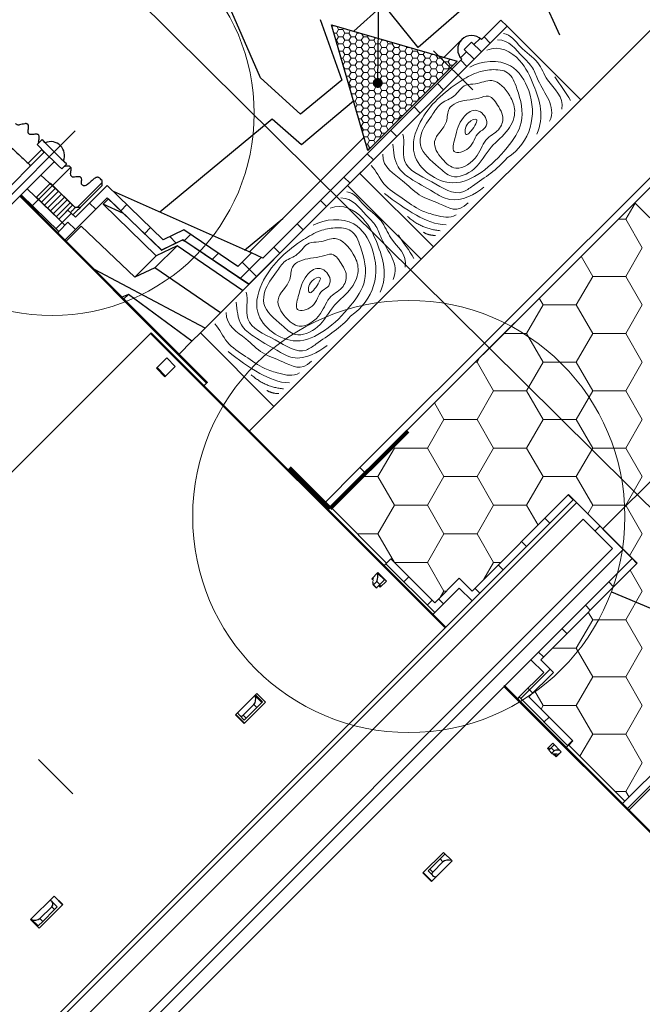
# Model space of a CAD drawing. Units: millimetres. Extents: x 9 to 588, y 3 to 410.
# Drawn here: x 188 to 247, y 189 to 284 of the extents above; entities that cross this region are included whole.
import ezdxf

# ---------------------------------------------------------------- set-up
doc = ezdxf.new("R2010")
doc.units = ezdxf.units.MM
doc.linetypes.add('CENTERX2', pattern=[20.32, 12.7, -2.54, 2.54, -2.54])
doc.styles.get("Standard").update_dxf_attribs({"font": 'ARIAL.TTF'})
doc.dimstyles.new('SLDDIMSTYLE0', dxfattribs={"dimtxt": 0, "dimasz": 0.948302, "dimexe": 0, "dimexo": 0.0625, "dimgap": 0, "dimtad": 0, "dimtih": 1, "dimtoh": 1, "dimdec": 0, "dimrnd": 1e-09, "dimzin": 0, "dimdsep": 46, "dimtxsty": 'Standard', "dimblk1": 'DOT', "dimblk2": 'DOT', "dimsah": 1, "dimcen": 0.09, "dimadec": 0, "dimazin": 0, "dimtfac": 0.948302, "dimtdec": 0, "dimtofl": 0, "dimtmove": 0, "dimatfit": 3, "dimldrblk": 'DOT', "dimfxl": 1, "dimfrac": 2, "dimtolj": 1, "dimtzin": 0, "dimarcsym": 0})
doc.dimstyles.new('SLDDIMSTYLE2', dxfattribs={"dimtxt": 0, "dimasz": 3.081982, "dimexe": 0, "dimexo": 0.0625, "dimgap": 0, "dimtad": 0, "dimtih": 1, "dimtoh": 1, "dimdec": 0, "dimrnd": 1e-09, "dimzin": 0, "dimdsep": 46, "dimtxsty": 'Standard', "dimblk1": 'NONE', "dimblk2": 'NONE', "dimsah": 1, "dimcen": 0.09, "dimadec": 0, "dimazin": 0, "dimtfac": 3.081982, "dimtdec": 0, "dimtofl": 0, "dimtmove": 0, "dimatfit": 3, "dimldrblk": 'NONE', "dimfxl": 1, "dimfrac": 2, "dimtolj": 1, "dimtzin": 0, "dimarcsym": 0})

# ---------------------------------------------------------------- blocks, each defined once
blk = doc.blocks.new('Blok4')
at = {"color": 7, "linetype": 'Continuous', "lineweight": 0}
for points, degree in [([(70, -4.32), (63.33, -2.05), (56.24, -1.82), (49.47, 0)], 3), ([(70, -140.37), (59.44, -149.3), (45.59, -150)], 2), ([(70, -145.3), (66.72, -148.81), (62.01, -150)], 2)]:
    blk.add_open_spline(points, degree=degree, dxfattribs=at)
for points, knots in [([(70, -13.31), (64.56, -5.21), (50.11, -8.22), (32.42, 0.29), (16.3, -3.86), (4.59, -0.76), (0, -4.32)], [0, 0, 0, 0, 0.340617, 0.539712, 0.777577, 1, 1, 1, 1]), ([(70, -26.05), (65.18, -14), (49.1, -14.76), (33.14, -6.08), (18.09, -7.05), (6.71, -4.46), (0, -10.69)], [0, 0, 0, 0, 0.423668, 0.555645, 0.696879, 1, 1, 1, 1]), ([(70, -39.37), (65.05, -26.46), (47.98, -16.89), (21.16, -7.32), (3.72, -12.41), (0, -21.61)], [0, 0, 0, 0, 0.437098, 0.68398, 1, 1, 1, 1]), ([(35.88, -26.05), (31.44, -23.85), (22.75, -19.99), (12.3, -29.06), (5.5, -39.21), (-0.17, -61.17), (-2.16, -88.26), (15.71, -121.46), (53.04, -115.51), (62.43, -86.91), (62.47, -64.01), (57.7, -38.44), (43.97, -30.07), (35.88, -26.05)], [0, 0, 0, 0, 0.055535, 0.104127, 0.148888, 0.205172, 0.374839, 0.472023, 0.615596, 0.705096, 0.812721, 0.898741, 1, 1, 1, 1]), ([(66.96, -67.38), (71.07, -46.39), (55.78, -22.19), (16.65, -12.89), (2.73, -30.07), (0, -39.37)], [0, 0, 0, 0, 0.506921, 0.716509, 1, 1, 1, 1]), ([(35.88, -33.57), (29.78, -31.97), (17.47, -31.13), (13.46, -44.37), (4.8, -51.66), (8.63, -62.76), (2.75, -72.68), (5.89, -85.23), (6.92, -97.16), (17.35, -110.28), (32.71, -107.75), (50.5, -107.82), (57.95, -88.62), (51.31, -71.04), (54.48, -53.14), (47.97, -38.11), (39.89, -34.61), (35.88, -33.57)], [0, 0, 0, 0, 0.083153, 0.141759, 0.176546, 0.23346, 0.282359, 0.331366, 0.410213, 0.452879, 0.55251, 0.60863, 0.692226, 0.788801, 0.874965, 0.945481, 1, 1, 1, 1]), ([(35.88, -45.18), (32.05, -44.2), (24.66, -42.15), (20.87, -51.94), (14.53, -59.07), (7.55, -71.33), (19.6, -81.34), (16.35, -98.43), (32.95, -102.68), (49.14, -101.19), (52.01, -81.94), (44.47, -68.65), (49.42, -56.39), (43.56, -47.04), (38.31, -45.8), (35.88, -45.18)], [0, 0, 0, 0, 0.070066, 0.11741, 0.173888, 0.268702, 0.328796, 0.439741, 0.529148, 0.607262, 0.724565, 0.819051, 0.893748, 0.955687, 1, 1, 1, 1]), ([(35.88, -58.16), (32.49, -56.33), (23.29, -57.19), (21.94, -72.36), (27.52, -81.05), (36.03, -96.06), (44.92, -80.11), (37.13, -71.67), (40.79, -62.71), (37.82, -59.2), (35.88, -58.16)], [0, 0, 0, 0, 0.126727, 0.248115, 0.446869, 0.5621, 0.691924, 0.857905, 0.927555, 1, 1, 1, 1]), ([(33.15, -67.38), (32.62, -65.34), (30.97, -60.73), (26.11, -70.62), (35.1, -80.72), (34.21, -71.48), (33.15, -67.38)], [0, 0, 0, 0, 0.157187, 0.387967, 0.683667, 1, 1, 1, 1]), ([(66.96, -67.38), (67.95, -78.96), (64.73, -91.44), (61.45, -114.5), (39.06, -118.37), (14.78, -128.96), (5.16, -112.4), (0, -109.39)], [0, 0, 0, 0, 0.298424, 0.374756, 0.592783, 0.822796, 1, 1, 1, 1]), ([(70, -94.94), (69.38, -102.95), (64.31, -119.55), (43.67, -124.17), (29.68, -128.6), (12.44, -130.78), (4.41, -123.37), (0, -119.94)], [0, 0, 0, 0, 0.304582, 0.451354, 0.672951, 0.808743, 1, 1, 1, 1]), ([(70, -111.36), (70.3, -122.59), (56.93, -124.97), (40.69, -133.99), (21.08, -133.01), (7.49, -137.7), (0, -130.52)], [0, 0, 0, 0, 0.280137, 0.483278, 0.685067, 1, 1, 1, 1]), ([(70, -123.77), (68.58, -129.22), (60.76, -134.12), (48.01, -141.06), (32.98, -142.97), (16.24, -147.21), (5.45, -142.51), (0, -142.38)], [0, 0, 0, 0, 0.202079, 0.346728, 0.56409, 0.788105, 1, 1, 1, 1]), ([(70, -134.17), (64.26, -139.73), (48, -146.17), (30.92, -148.81), (21.5, -150)], [0, 0, 0, 0, 0.449625, 1, 1, 1, 1])]:
    blk.add_open_spline(points, degree=3, knots=knots, dxfattribs=at)
blk = doc.blocks.new('SW_HATCH_4')
at = {"color": 0, "linetype": 'Continuous', "lineweight": 0}
for p, q in [((0, 0), (-0.062, 0.108)), ((-0.043, -0.075), (0, 0)), ((0, 0), (0.309, 0)), ((0.134, -0.687), (0.397, -0.687)), ((0.397, -0.687), (0.595, -0.344)), ((0.595, -1.031), (0.397, -0.687)), ((0.595, -0.344), (0.415, -0.031)), ((0.595, -0.344), (0.992, -0.344)), ((0.992, -0.344), (1.064, -0.219)), ((1.191, -0.687), (0.992, -0.344)), ((0.992, -1.031), (1.191, -0.687)), ((1.191, -0.687), (1.587, -0.687)), ((1.587, -0.687), (1.744, -0.416)), ((1.786, -1.031), (1.587, -0.687)), ((2.183, -1.031), (2.381, -0.687)), ((2.381, -0.687), (2.321, -0.583)), ((2.381, -0.687), (2.681, -0.687)), ((2.977, -1.031), (2.798, -0.721)), ((3.373, -1.031), (3.444, -0.909)), ((0.334, -1.375), (0.397, -1.375)), ((0.397, -1.375), (0.595, -1.031)), ((0.595, -1.719), (0.397, -1.375)), ((0.487, -1.905), (0.595, -1.719)), ((0.595, -1.031), (0.992, -1.031)), ((0.595, -1.719), (0.992, -1.719)), ((1.191, -1.375), (0.992, -1.031)), ((0.992, -1.719), (1.191, -1.375)), ((1.191, -2.062), (0.992, -1.719)), ((1.191, -1.375), (1.587, -1.375)), ((1.587, -1.375), (1.786, -1.031)), ((1.786, -1.719), (1.587, -1.375)), ((1.587, -2.062), (1.786, -1.719)), ((1.786, -1.031), (2.183, -1.031)), ((1.786, -1.719), (2.183, -1.719)), ((2.381, -1.375), (2.183, -1.031)), ((2.183, -1.719), (2.381, -1.375)), ((2.381, -2.062), (2.183, -1.719)), ((2.381, -1.375), (2.778, -1.375)), ((2.778, -1.375), (2.977, -1.031)), ((2.977, -1.719), (2.778, -1.375)), ((2.778, -2.062), (2.977, -1.719)), ((2.977, -1.031), (3.373, -1.031)), ((2.977, -1.719), (3.373, -1.719)), ((3.572, -1.375), (3.373, -1.031)), ((3.373, -1.719), (3.572, -1.375)), ((3.572, -2.062), (3.373, -1.719)), ((3.572, -1.375), (3.969, -1.375)), ((3.969, -1.375), (4.124, -1.106)), ((4.167, -1.719), (3.969, -1.375)), ((3.969, -2.062), (4.167, -1.719)), ((4.167, -1.719), (4.564, -1.719)), ((4.564, -1.719), (4.762, -1.375)), ((4.762, -2.062), (4.564, -1.719)), ((4.762, -1.375), (4.704, -1.274)), ((4.762, -1.375), (5.053, -1.375)), ((5.159, -2.062), (5.358, -1.719)), ((5.358, -1.719), (5.181, -1.412)), ((5.358, -1.719), (5.755, -1.719)), ((5.755, -1.719), (5.824, -1.598)), ((5.953, -2.062), (5.755, -1.719)), ((6.35, -2.062), (6.504, -1.795)), ((13.6, -1.783), (14.182, -1.201)), ((15.162, -1.635), (14.573, -1.046)), ((0.632, -2.406), (0.992, -2.406)), ((0.992, -2.406), (1.191, -2.062)), ((1.191, -2.75), (0.992, -2.406)), ((0.992, -3.093), (1.191, -2.75)), ((1.191, -2.062), (1.587, -2.062)), ((1.191, -2.75), (1.587, -2.75)), ((1.786, -2.406), (1.587, -2.062)), ((1.587, -2.75), (1.786, -2.406)), ((1.786, -3.093), (1.587, -2.75)), ((1.786, -2.406), (2.183, -2.406)), ((2.183, -2.406), (2.381, -2.062)), ((2.381, -2.75), (2.183, -2.406)), ((2.183, -3.093), (2.381, -2.75)), ((2.381, -2.062), (2.778, -2.062)), ((2.381, -2.75), (2.778, -2.75)), ((2.977, -2.406), (2.778, -2.062)), ((2.778, -2.75), (2.977, -2.406)), ((2.977, -3.093), (2.778, -2.75)), ((2.977, -2.406), (3.373, -2.406)), ((3.373, -2.406), (3.572, -2.062)), ((3.572, -2.75), (3.373, -2.406)), ((3.373, -3.093), (3.572, -2.75)), ((3.572, -2.062), (3.969, -2.062)), ((3.572, -2.75), (3.969, -2.75)), ((4.167, -2.406), (3.969, -2.062)), ((3.969, -2.75), (4.167, -2.406)), ((4.167, -3.093), (3.969, -2.75)), ((4.167, -2.406), (4.564, -2.406)), ((4.564, -2.406), (4.762, -2.062)), ((4.762, -2.75), (4.564, -2.406)), ((4.564, -3.093), (4.762, -2.75)), ((4.762, -2.062), (5.159, -2.062)), ((4.762, -2.75), (5.159, -2.75)), ((5.358, -2.406), (5.159, -2.062)), ((5.159, -2.75), (5.358, -2.406)), ((5.358, -3.093), (5.159, -2.75)), ((5.358, -2.406), (5.755, -2.406)), ((5.755, -2.406), (5.953, -2.062)), ((5.953, -2.75), (5.755, -2.406)), ((5.755, -3.093), (5.953, -2.75)), ((5.953, -2.062), (6.35, -2.062)), ((5.953, -2.75), (6.35, -2.75)), ((6.548, -2.406), (6.35, -2.062)), ((6.35, -2.75), (6.548, -2.406)), ((6.548, -3.093), (6.35, -2.75)), ((6.548, -2.406), (6.945, -2.406)), ((6.945, -2.406), (7.144, -2.062)), ((7.144, -2.75), (6.945, -2.406)), ((6.945, -3.093), (7.144, -2.75)), ((7.144, -2.062), (7.087, -1.965)), ((7.144, -2.062), (7.424, -2.062)), ((7.144, -2.75), (7.541, -2.75)), ((7.541, -2.75), (7.739, -2.406)), ((7.739, -3.093), (7.541, -2.75)), ((7.739, -2.406), (7.564, -2.103)), ((7.739, -2.406), (8.136, -2.406)), ((8.136, -2.406), (8.204, -2.288)), ((8.334, -2.75), (8.136, -2.406)), ((8.136, -3.093), (8.334, -2.75)), ((8.334, -2.75), (8.731, -2.75)), ((8.731, -2.75), (8.884, -2.485)), ((8.93, -3.093), (8.731, -2.75)), ((9.327, -3.093), (9.525, -2.75)), ((9.525, -2.75), (9.47, -2.655)), ((9.525, -2.75), (9.796, -2.75)), ((10.12, -3.093), (9.947, -2.793)), ((12.311, -3.072), (12.893, -2.49)), ((0.832, -3.093), (0.992, -3.093)), ((1.191, -3.437), (0.992, -3.093)), ((1.018, -3.736), (1.191, -3.437)), ((1.191, -3.437), (1.587, -3.437)), ((1.587, -3.437), (1.786, -3.093)), ((1.786, -3.781), (1.587, -3.437)), ((1.587, -4.124), (1.786, -3.781)), ((1.786, -3.093), (2.183, -3.093)), ((1.786, -3.781), (2.183, -3.781)), ((2.381, -3.437), (2.183, -3.093)), ((2.183, -3.781), (2.381, -3.437)), ((2.381, -4.124), (2.183, -3.781)), ((2.381, -3.437), (2.778, -3.437)), ((2.778, -3.437), (2.977, -3.093)), ((2.977, -3.781), (2.778, -3.437)), ((2.778, -4.124), (2.977, -3.781)), ((2.977, -3.093), (3.373, -3.093)), ((2.977, -3.781), (3.373, -3.781)), ((3.572, -3.437), (3.373, -3.093)), ((3.373, -3.781), (3.572, -3.437)), ((3.572, -4.124), (3.373, -3.781)), ((3.572, -3.437), (3.969, -3.437)), ((3.969, -3.437), (4.167, -3.093)), ((4.167, -3.781), (3.969, -3.437)), ((3.969, -4.124), (4.167, -3.781)), ((4.167, -3.093), (4.564, -3.093)), ((4.167, -3.781), (4.564, -3.781)), ((4.762, -3.437), (4.564, -3.093)), ((4.564, -3.781), (4.762, -3.437)), ((4.762, -4.124), (4.564, -3.781)), ((4.762, -3.437), (5.159, -3.437)), ((5.159, -3.437), (5.358, -3.093)), ((5.358, -3.781), (5.159, -3.437)), ((5.159, -4.124), (5.358, -3.781)), ((5.358, -3.093), (5.755, -3.093)), ((5.358, -3.781), (5.755, -3.781)), ((5.953, -3.437), (5.755, -3.093)), ((5.755, -3.781), (5.953, -3.437)), ((5.953, -4.124), (5.755, -3.781)), ((5.953, -3.437), (6.35, -3.437)), ((6.35, -3.437), (6.548, -3.093)), ((6.548, -3.781), (6.35, -3.437)), ((6.35, -4.124), (6.548, -3.781)), ((6.548, -3.093), (6.945, -3.093)), ((6.548, -3.781), (6.945, -3.781)), ((7.144, -3.437), (6.945, -3.093)), ((6.945, -3.781), (7.144, -3.437)), ((7.144, -4.124), (6.945, -3.781)), ((7.144, -3.437), (7.541, -3.437)), ((7.541, -3.437), (7.739, -3.093)), ((7.739, -3.781), (7.541, -3.437)), ((7.541, -4.124), (7.739, -3.781)), ((7.739, -3.093), (8.136, -3.093)), ((7.739, -3.781), (8.136, -3.781)), ((8.334, -3.437), (8.136, -3.093)), ((8.136, -3.781), (8.334, -3.437)), ((8.334, -4.124), (8.136, -3.781)), ((8.334, -3.437), (8.731, -3.437)), ((8.731, -3.437), (8.93, -3.093)), ((8.93, -3.781), (8.731, -3.437)), ((8.731, -4.124), (8.93, -3.781)), ((8.93, -3.093), (9.327, -3.093)), ((8.93, -3.781), (9.327, -3.781)), ((9.525, -3.437), (9.327, -3.093)), ((9.327, -3.781), (9.525, -3.437)), ((9.525, -4.124), (9.327, -3.781)), ((9.525, -3.437), (9.922, -3.437)), ((9.922, -3.437), (10.12, -3.093)), ((10.12, -3.781), (9.922, -3.437)), ((9.922, -4.124), (10.12, -3.781)), ((10.12, -3.093), (10.517, -3.093)), ((10.12, -3.781), (10.517, -3.781)), ((10.517, -3.093), (10.584, -2.978)), ((10.716, -3.437), (10.517, -3.093)), ((10.517, -3.781), (10.716, -3.437)), ((10.716, -4.124), (10.517, -3.781)), ((10.716, -3.437), (11.112, -3.437)), ((11.112, -3.437), (11.264, -3.175)), ((11.311, -3.781), (11.112, -3.437)), ((11.112, -4.124), (11.311, -3.781)), ((11.311, -3.781), (11.602, -3.781)), ((11.852, -3.531), (11.906, -3.437)), ((11.906, -3.437), (11.854, -3.346)), ((11.906, -3.437), (11.946, -3.437)), ((12.917, -3.88), (12.328, -3.291)), ((1.191, -4.124), (1.07, -3.915)), ((1.151, -4.194), (1.191, -4.124)), ((1.191, -4.124), (1.587, -4.124)), ((1.786, -4.468), (1.587, -4.124)), ((1.587, -4.812), (1.786, -4.468)), ((1.786, -4.468), (2.183, -4.468)), ((2.183, -4.468), (2.381, -4.124)), ((2.381, -4.812), (2.183, -4.468)), ((2.381, -4.124), (2.778, -4.124)), ((2.977, -4.468), (2.778, -4.124)), ((2.778, -4.812), (2.977, -4.468)), ((2.977, -4.468), (3.373, -4.468)), ((3.373, -4.468), (3.572, -4.124)), ((3.572, -4.812), (3.373, -4.468)), ((3.572, -4.124), (3.969, -4.124)), ((4.167, -4.468), (3.969, -4.124)), ((3.969, -4.812), (4.167, -4.468)), ((4.167, -4.468), (4.564, -4.468)), ((4.564, -4.468), (4.762, -4.124)), ((4.762, -4.812), (4.564, -4.468)), ((4.762, -4.124), (5.159, -4.124)), ((5.358, -4.468), (5.159, -4.124)), ((5.159, -4.812), (5.358, -4.468)), ((5.358, -4.468), (5.755, -4.468)), ((5.755, -4.468), (5.953, -4.124)), ((5.953, -4.812), (5.755, -4.468)), ((5.953, -4.124), (6.35, -4.124)), ((6.548, -4.468), (6.35, -4.124)), ((6.35, -4.812), (6.548, -4.468)), ((6.548, -4.468), (6.945, -4.468)), ((6.945, -4.468), (7.144, -4.124)), ((7.144, -4.812), (6.945, -4.468)), ((7.144, -4.124), (7.541, -4.124)), ((7.739, -4.468), (7.541, -4.124)), ((7.541, -4.812), (7.739, -4.468)), ((7.739, -4.468), (8.136, -4.468)), ((8.136, -4.468), (8.334, -4.124)), ((8.334, -4.812), (8.136, -4.468)), ((8.334, -4.124), (8.731, -4.124)), ((8.93, -4.468), (8.731, -4.124)), ((8.731, -4.812), (8.93, -4.468)), ((8.93, -4.468), (9.327, -4.468)), ((9.327, -4.468), (9.525, -4.124)), ((9.525, -4.812), (9.327, -4.468)), ((9.525, -4.124), (9.922, -4.124)), ((10.12, -4.468), (9.922, -4.124)), ((9.922, -4.812), (10.12, -4.468)), ((10.12, -4.468), (10.517, -4.468)), ((10.517, -4.468), (10.716, -4.124)), ((10.663, -4.72), (10.517, -4.468)), ((10.716, -4.124), (11.112, -4.124)), ((11.166, -4.217), (11.112, -4.124)), ((1.33, -4.812), (1.587, -4.812)), ((1.529, -5.499), (1.587, -5.499)), ((1.786, -5.156), (1.587, -4.812)), ((1.587, -5.499), (1.786, -5.156)), ((1.786, -5.843), (1.587, -5.499)), ((1.786, -5.156), (2.183, -5.156)), ((2.183, -5.156), (2.381, -4.812)), ((2.381, -5.499), (2.183, -5.156)), ((2.183, -5.843), (2.381, -5.499)), ((2.381, -4.812), (2.778, -4.812)), ((2.381, -5.499), (2.778, -5.499)), ((2.977, -5.156), (2.778, -4.812)), ((2.778, -5.499), (2.977, -5.156)), ((2.977, -5.843), (2.778, -5.499)), ((2.977, -5.156), (3.373, -5.156)), ((3.373, -5.156), (3.572, -4.812)), ((3.572, -5.499), (3.373, -5.156)), ((3.373, -5.843), (3.572, -5.499)), ((3.572, -4.812), (3.969, -4.812)), ((3.572, -5.499), (3.969, -5.499)), ((4.167, -5.156), (3.969, -4.812)), ((3.969, -5.499), (4.167, -5.156)), ((4.167, -5.843), (3.969, -5.499)), ((4.167, -5.156), (4.564, -5.156)), ((4.564, -5.156), (4.762, -4.812)), ((4.762, -5.499), (4.564, -5.156)), ((4.564, -5.843), (4.762, -5.499)), ((4.762, -4.812), (5.159, -4.812)), ((4.762, -5.499), (5.159, -5.499)), ((5.358, -5.156), (5.159, -4.812)), ((5.159, -5.499), (5.358, -5.156)), ((5.358, -5.843), (5.159, -5.499)), ((5.358, -5.156), (5.755, -5.156)), ((5.755, -5.156), (5.953, -4.812)), ((5.953, -5.499), (5.755, -5.156)), ((5.755, -5.843), (5.953, -5.499)), ((5.953, -4.812), (6.35, -4.812)), ((5.953, -5.499), (6.35, -5.499)), ((6.548, -5.156), (6.35, -4.812)), ((6.35, -5.499), (6.548, -5.156)), ((6.548, -5.843), (6.35, -5.499)), ((6.548, -5.156), (6.945, -5.156)), ((6.945, -5.156), (7.144, -4.812)), ((7.144, -5.499), (6.945, -5.156)), ((6.945, -5.843), (7.144, -5.499)), ((7.144, -4.812), (7.541, -4.812)), ((7.144, -5.499), (7.541, -5.499)), ((7.739, -5.156), (7.541, -4.812)), ((7.541, -5.499), (7.739, -5.156)), ((7.739, -5.843), (7.541, -5.499)), ((7.739, -5.156), (8.136, -5.156)), ((8.136, -5.156), (8.334, -4.812)), ((8.334, -5.499), (8.136, -5.156)), ((8.136, -5.843), (8.334, -5.499)), ((8.334, -4.812), (8.731, -4.812)), ((8.334, -5.499), (8.731, -5.499)), ((8.93, -5.156), (8.731, -4.812)), ((8.731, -5.499), (8.93, -5.156)), ((8.93, -5.843), (8.731, -5.499)), ((8.93, -5.156), (9.327, -5.156)), ((9.327, -5.156), (9.525, -4.812)), ((9.525, -5.499), (9.327, -5.156)), ((9.327, -5.843), (9.525, -5.499)), ((9.525, -4.812), (9.922, -4.812)), ((9.525, -5.499), (9.884, -5.499)), ((10.12, -5.156), (9.922, -4.812)), ((9.974, -5.409), (10.12, -5.156)), ((10.672, -6.125), (10.082, -5.536)), ((10.12, -5.156), (10.227, -5.156)), ((1.681, -6.024), (1.786, -5.843)), ((1.786, -5.843), (2.183, -5.843)), ((1.828, -6.53), (2.183, -6.53)), ((2.381, -6.187), (2.183, -5.843)), ((2.183, -6.53), (2.381, -6.187)), ((2.381, -6.874), (2.183, -6.53)), ((2.381, -6.187), (2.778, -6.187)), ((2.778, -6.187), (2.977, -5.843)), ((2.977, -6.53), (2.778, -6.187)), ((2.778, -6.874), (2.977, -6.53)), ((2.977, -5.843), (3.373, -5.843)), ((2.977, -6.53), (3.373, -6.53)), ((3.572, -6.187), (3.373, -5.843)), ((3.373, -6.53), (3.572, -6.187)), ((3.572, -6.874), (3.373, -6.53)), ((3.572, -6.187), (3.969, -6.187)), ((3.969, -6.187), (4.167, -5.843)), ((4.167, -6.53), (3.969, -6.187)), ((3.969, -6.874), (4.167, -6.53)), ((4.167, -5.843), (4.564, -5.843)), ((4.167, -6.53), (4.564, -6.53)), ((4.762, -6.187), (4.564, -5.843)), ((4.564, -6.53), (4.762, -6.187)), ((4.762, -6.874), (4.564, -6.53)), ((4.762, -6.187), (5.159, -6.187)), ((5.159, -6.187), (5.358, -5.843)), ((5.358, -6.53), (5.159, -6.187)), ((5.159, -6.874), (5.358, -6.53)), ((5.358, -5.843), (5.755, -5.843)), ((5.358, -6.53), (5.755, -6.53)), ((5.953, -6.187), (5.755, -5.843)), ((5.755, -6.53), (5.953, -6.187)), ((5.953, -6.874), (5.755, -6.53)), ((5.953, -6.187), (6.35, -6.187)), ((6.35, -6.187), (6.548, -5.843)), ((6.548, -6.53), (6.35, -6.187)), ((6.35, -6.874), (6.548, -6.53)), ((6.548, -5.843), (6.945, -5.843)), ((6.548, -6.53), (6.945, -6.53)), ((7.144, -6.187), (6.945, -5.843)), ((6.945, -6.53), (7.144, -6.187)), ((7.144, -6.874), (6.945, -6.53)), ((7.144, -6.187), (7.541, -6.187)), ((7.541, -6.187), (7.739, -5.843)), ((7.739, -6.53), (7.541, -6.187)), ((7.541, -6.874), (7.739, -6.53)), ((7.739, -5.843), (8.136, -5.843)), ((7.739, -6.53), (8.136, -6.53)), ((8.334, -6.187), (8.136, -5.843)), ((8.136, -6.53), (8.334, -6.187)), ((8.334, -6.874), (8.136, -6.53)), ((8.334, -6.187), (8.731, -6.187)), ((8.731, -6.187), (8.93, -5.843)), ((8.901, -6.481), (8.731, -6.187)), ((8.93, -5.843), (9.327, -5.843)), ((9.405, -5.978), (9.327, -5.843)), ((2.027, -7.218), (2.183, -7.218)), ((2.183, -7.218), (2.381, -6.874)), ((2.381, -7.561), (2.183, -7.218)), ((2.212, -7.855), (2.381, -7.561)), ((2.381, -6.874), (2.778, -6.874)), ((2.381, -7.561), (2.778, -7.561)), ((2.977, -7.218), (2.778, -6.874)), ((2.778, -7.561), (2.977, -7.218)), ((2.977, -7.905), (2.778, -7.561)), ((2.977, -7.218), (3.373, -7.218)), ((3.373, -7.218), (3.572, -6.874)), ((3.572, -7.561), (3.373, -7.218)), ((3.373, -7.905), (3.572, -7.561)), ((3.572, -6.874), (3.969, -6.874)), ((3.572, -7.561), (3.969, -7.561)), ((4.167, -7.218), (3.969, -6.874)), ((3.969, -7.561), (4.167, -7.218)), ((4.167, -7.905), (3.969, -7.561)), ((4.167, -7.218), (4.564, -7.218)), ((4.564, -7.218), (4.762, -6.874)), ((4.762, -7.561), (4.564, -7.218)), ((4.564, -7.905), (4.762, -7.561)), ((4.762, -6.874), (5.159, -6.874)), ((4.762, -7.561), (5.159, -7.561)), ((5.358, -7.218), (5.159, -6.874)), ((5.159, -7.561), (5.358, -7.218)), ((5.358, -7.905), (5.159, -7.561)), ((5.358, -7.218), (5.755, -7.218)), ((5.755, -7.218), (5.953, -6.874)), ((5.953, -7.561), (5.755, -7.218)), ((5.755, -7.905), (5.953, -7.561)), ((5.953, -6.874), (6.35, -6.874)), ((5.953, -7.561), (6.35, -7.561)), ((6.548, -7.218), (6.35, -6.874)), ((6.35, -7.561), (6.548, -7.218)), ((6.548, -7.905), (6.35, -7.561)), ((6.548, -7.218), (6.945, -7.218)), ((6.945, -7.218), (7.144, -6.874)), ((7.144, -7.561), (6.945, -7.218)), ((6.945, -7.905), (7.144, -7.561)), ((7.144, -6.874), (7.541, -6.874)), ((7.144, -7.561), (7.541, -7.561)), ((7.739, -7.218), (7.541, -6.874)), ((7.541, -7.561), (7.739, -7.218)), ((7.643, -7.74), (7.541, -7.561)), ((7.739, -7.218), (8.136, -7.218)), ((8.136, -7.218), (8.334, -6.874)), ((8.147, -7.236), (8.136, -7.218)), ((8.334, -6.874), (8.509, -6.874)), ((2.381, -8.249), (2.27, -8.056)), ((2.344, -8.313), (2.381, -8.249)), ((2.381, -8.249), (2.778, -8.249)), ((2.778, -8.249), (2.977, -7.905)), ((2.977, -8.593), (2.778, -8.249)), ((2.977, -7.905), (3.373, -7.905)), ((3.572, -8.249), (3.373, -7.905)), ((3.373, -8.593), (3.572, -8.249)), ((3.572, -8.249), (3.969, -8.249)), ((3.969, -8.249), (4.167, -7.905)), ((4.167, -8.593), (3.969, -8.249)), ((4.167, -7.905), (4.564, -7.905)), ((4.762, -8.249), (4.564, -7.905)), ((4.564, -8.593), (4.762, -8.249)), ((4.762, -8.249), (5.159, -8.249)), ((5.159, -8.249), (5.358, -7.905)), ((5.358, -8.593), (5.159, -8.249)), ((5.358, -7.905), (5.755, -7.905)), ((5.953, -8.249), (5.755, -7.905)), ((5.755, -8.593), (5.953, -8.249)), ((5.953, -8.249), (6.35, -8.249)), ((6.35, -8.249), (6.548, -7.905)), ((6.548, -8.593), (6.35, -8.249)), ((6.548, -7.905), (6.945, -7.905)), ((7.14, -8.243), (6.945, -7.905)), ((8.427, -8.371), (7.837, -7.781)), ((2.525, -8.936), (2.778, -8.936)), ((2.778, -8.936), (2.977, -8.593)), ((2.977, -9.28), (2.778, -8.936)), ((2.778, -9.624), (2.977, -9.28)), ((2.977, -8.593), (3.373, -8.593)), ((2.977, -9.28), (3.373, -9.28)), ((3.572, -8.936), (3.373, -8.593)), ((3.373, -9.28), (3.572, -8.936)), ((3.572, -9.624), (3.373, -9.28)), ((3.572, -8.936), (3.969, -8.936)), ((3.969, -8.936), (4.167, -8.593)), ((4.167, -9.28), (3.969, -8.936)), ((3.969, -9.624), (4.167, -9.28)), ((4.167, -8.593), (4.564, -8.593)), ((4.167, -9.28), (4.564, -9.28)), ((4.762, -8.936), (4.564, -8.593)), ((4.564, -9.28), (4.762, -8.936)), ((4.762, -9.624), (4.564, -9.28)), ((4.762, -8.936), (5.159, -8.936)), ((5.159, -8.936), (5.358, -8.593)), ((5.358, -9.28), (5.159, -8.936)), ((5.159, -9.624), (5.358, -9.28)), ((5.358, -8.593), (5.755, -8.593)), ((5.358, -9.28), (5.755, -9.28)), ((5.953, -8.936), (5.755, -8.593)), ((5.755, -9.28), (5.953, -8.936)), ((5.882, -9.501), (5.755, -9.28)), ((5.953, -8.936), (6.35, -8.936)), ((6.35, -8.936), (6.548, -8.593)), ((6.385, -8.998), (6.35, -8.936)), ((6.548, -8.593), (6.79, -8.593)), ((2.724, -9.624), (2.778, -9.624)), ((2.977, -9.967), (2.778, -9.624)), ((2.875, -10.143), (2.977, -9.967)), ((2.977, -9.967), (3.373, -9.967)), ((3.373, -9.967), (3.572, -9.624)), ((3.572, -10.311), (3.373, -9.967)), ((3.373, -10.655), (3.572, -10.311)), ((3.572, -9.624), (3.969, -9.624)), ((3.572, -10.311), (3.969, -10.311)), ((4.167, -9.967), (3.969, -9.624)), ((3.969, -10.311), (4.167, -9.967)), ((4.167, -10.655), (3.969, -10.311)), ((4.167, -9.967), (4.564, -9.967)), ((4.564, -9.967), (4.762, -9.624)), ((4.762, -10.311), (4.564, -9.967)), ((4.564, -10.655), (4.762, -10.311)), ((4.762, -9.624), (5.159, -9.624)), ((4.762, -10.311), (5.072, -10.311)), ((5.358, -9.967), (5.159, -9.624)), ((5.279, -10.104), (5.358, -9.967)), ((5.358, -9.967), (5.416, -9.967)), ((6.182, -10.616), (5.592, -10.026)), ((3.023, -10.655), (3.373, -10.655)), ((3.222, -11.342), (3.373, -11.342)), ((3.572, -10.999), (3.373, -10.655)), ((3.373, -11.342), (3.572, -10.999)), ((3.572, -11.686), (3.373, -11.342)), ((3.572, -10.999), (3.969, -10.999)), ((3.969, -10.999), (4.167, -10.655)), ((4.121, -11.262), (3.969, -10.999)), ((4.167, -10.655), (4.564, -10.655)), ((4.624, -10.759), (4.564, -10.655)), ((-29.23, -13.183), (-27.903, -11.855)), ((3.937, -12.861), (3.347, -12.271)), ((3.406, -11.974), (3.572, -11.686)), ((3.572, -11.686), (3.697, -11.686)), ((-26.903, -15.345), (-25.139, -13.582)), ((-24.479, -17.411), (-22.109, -15.041)), ((1.691, -15.106), (1.102, -14.516)), ((-28.214, -16.656), (-26.871, -15.313)), ((-27.934, -16.937), (-26.591, -15.594)), ((-27.653, -17.218), (-26.31, -15.875)), ((-28.837, -17.279), (-28.247, -16.69)), ((-27.372, -17.498), (-26.029, -16.155)), ((-27.091, -17.779), (-25.748, -16.436)), ((-26.811, -18.059), (-25.468, -16.716)), ((-26.53, -18.34), (-25.187, -16.997)), ((-22.739, -17.616), (-23.328, -17.027)), ((-0.554, -17.351), (-1.143, -16.762)), ((28.178, -18.56), (29.069, -17.016)), ((-28.979, -17.422), (-28.909, -17.351)), ((-20.332, -17.754), (-19.743, -17.165)), ((-26.552, -19.485), (-25.079, -18.011)), ((-25.691, -19.154), (-26.281, -18.565)), ((27.464, -18.56), (28.178, -18.56)), ((29.766, -21.31), (28.178, -18.56)), ((-26.734, -19.667), (-26.664, -19.596)), ((-18.048, -19.96), (-17.458, -19.371)), ((-2.799, -19.596), (-3.388, -19.007)), ((-14.998, -20.867), (-15.621, -20.244)), ((-14.233, -20.635), (-13.632, -20.035)), ((-5.044, -21.841), (-5.633, -21.252)), ((28.178, -24.059), (29.766, -21.31)), ((-24.489, -21.912), (-24.418, -21.841)), ((-11.551, -22.444), (-10.951, -21.844)), ((-8.87, -24.253), (-6.849, -22.232)), ((-7.289, -24.086), (-8.672, -22.703)), ((25.003, -24.059), (23.891, -22.133)), ((-22.244, -24.157), (-22.173, -24.086)), ((23.416, -26.809), (25.003, -24.059)), ((25.003, -24.059), (28.178, -24.059)), ((29.766, -26.809), (28.178, -24.059)), ((-19.999, -26.402), (-19.928, -26.331)), ((20.241, -26.809), (19.865, -26.159)), ((18.653, -29.559), (20.241, -26.809)), ((20.241, -26.809), (23.416, -26.809)), ((25.003, -29.559), (23.416, -26.809)), ((28.178, -29.559), (29.766, -26.809)), ((-17.754, -28.647), (-17.683, -28.576)), ((16.466, -29.559), (18.653, -29.559)), ((20.241, -32.308), (18.653, -29.559)), ((23.416, -32.308), (25.003, -29.559)), ((25.003, -29.559), (28.178, -29.559)), ((29.766, -32.308), (28.178, -29.559)), ((-15.815, -31.198), (-15.745, -31.128)), ((-15.509, -30.892), (-15.438, -30.821)), ((13.891, -32.308), (14.129, -31.895)), ((-13.264, -33.137), (-13.193, -33.066)), ((13.716, -32.308), (13.891, -32.308)), ((15.478, -35.058), (13.891, -32.308)), ((18.653, -35.058), (20.241, -32.308)), ((20.241, -32.308), (23.416, -32.308)), ((25.003, -35.058), (23.416, -32.308)), ((28.178, -35.058), (29.766, -32.308)), ((-13.57, -33.443), (-13.5, -33.373)), ((-11.325, -35.688), (-11.255, -35.618)), ((13.891, -37.807), (15.478, -35.058)), ((15.478, -35.058), (18.653, -35.058)), ((20.241, -37.807), (18.653, -35.058)), ((23.416, -37.807), (25.003, -35.058)), ((25.003, -35.058), (28.178, -35.058)), ((29.766, -37.807), (28.178, -35.058)), ((10.716, -37.807), (9.801, -36.223)), ((9.128, -40.557), (10.716, -37.807)), ((10.716, -37.807), (13.891, -37.807)), ((15.478, -40.557), (13.891, -37.807)), ((18.653, -40.557), (20.241, -37.807)), ((20.241, -37.807), (23.416, -37.807)), ((25.003, -40.557), (23.416, -37.807)), ((28.178, -40.557), (29.766, -37.807)), ((-9.08, -37.933), (-9.009, -37.863)), ((-6.835, -40.179), (-6.764, -40.108)), ((4.366, -43.307), (5.953, -40.557)), ((5.953, -40.557), (5.775, -40.249)), ((5.953, -40.557), (9.128, -40.557)), ((10.716, -43.307), (9.128, -40.557)), ((13.891, -43.307), (15.478, -40.557)), ((15.478, -40.557), (18.653, -40.557)), ((20.241, -43.307), (18.653, -40.557)), ((23.416, -43.307), (25.003, -40.557)), ((25.003, -40.557), (28.178, -40.557)), ((29.766, -43.307), (28.178, -40.557)), ((-4.59, -42.424), (-4.519, -42.353)), ((2.718, -43.307), (4.366, -43.307)), ((5.953, -46.056), (4.366, -43.307)), ((9.128, -46.056), (10.716, -43.307)), ((10.716, -43.307), (13.891, -43.307)), ((15.478, -46.056), (13.891, -43.307)), ((18.653, -46.056), (20.241, -43.307)), ((20.241, -43.307), (23.416, -43.307)), ((25.003, -46.056), (23.416, -43.307)), ((28.178, -46.056), (29.766, -43.307)), ((-2.345, -44.669), (-2.274, -44.598)), ((23.129, -45.523), (22.657, -45.052)), ((-52.915, -122.179), (23.453, -45.812)), ((4.366, -48.806), (5.953, -46.056)), ((5.953, -46.056), (9.128, -46.056)), ((10.716, -48.806), (9.128, -46.056)), ((13.891, -48.806), (15.478, -46.056)), ((15.478, -46.056), (18.653, -46.056)), ((19.751, -47.958), (18.653, -46.056)), ((24.525, -46.884), (25.003, -46.056)), ((25.003, -46.056), (28.178, -46.056)), ((28.205, -46.103), (28.178, -46.056)), ((29.766, -48.806), (28.205, -46.103)), ((-0.1, -46.914), (-0.029, -46.843)), ((20.884, -47.768), (20.412, -47.297)), ((25.226, -48.528), (25.698, -48.057)), ((2.145, -49.159), (2.216, -49.088)), ((2.405, -48.806), (4.366, -48.806)), ((5.949, -51.548), (4.366, -48.806)), ((9.128, -51.556), (10.716, -48.806)), ((10.716, -48.806), (13.891, -48.806)), ((15.478, -51.556), (13.891, -48.806)), ((28.551, -50.91), (29.766, -48.806)), ((18.638, -50.013), (18.167, -49.542)), ((-48.425, -126.669), (27.943, -50.302)), ((4.39, -51.404), (4.461, -51.333)), ((5.956, -51.556), (9.128, -51.556)), ((10.716, -54.305), (9.128, -51.556)), ((14.556, -53.153), (15.478, -51.556)), ((15.478, -51.556), (16.153, -51.556)), ((16.393, -52.258), (15.922, -51.787)), ((29.257, -51.651), (28.785, -51.18)), ((6.871, -53.413), (7.342, -52.942)), ((29.766, -54.305), (28.608, -52.3)), ((6.635, -53.649), (6.706, -53.578)), ((27.012, -53.896), (26.54, -53.425)), ((10.392, -54.865), (10.716, -54.305)), ((10.716, -54.305), (10.952, -54.305)), ((14.148, -54.503), (13.677, -54.032)), ((28.178, -57.055), (29.766, -54.305)), ((8.88, -55.894), (8.951, -55.823)), ((9.116, -55.658), (9.587, -55.187)), ((10.678, -55.523), (10.206, -55.051)), ((24.767, -56.141), (24.295, -55.67)), ((25.003, -57.055), (24.582, -56.326)), ((23.416, -59.804), (25.003, -57.055)), ((25.003, -57.055), (28.178, -57.055)), ((29.766, -59.804), (28.178, -57.055)), ((22.522, -58.387), (22.05, -57.915)), ((20.277, -60.632), (19.805, -60.16)), ((21.104, -59.804), (23.416, -59.804)), ((25.003, -62.554), (23.416, -59.804)), ((28.178, -62.554), (29.766, -59.804)), ((18.096, -64.639), (20.925, -61.81)), ((23.416, -65.304), (25.003, -62.554)), ((25.003, -62.554), (28.178, -62.554)), ((29.766, -65.304), (28.178, -62.554)), ((19.257, -64.102), (18.786, -63.631)), ((20.241, -65.304), (19.441, -63.919)), ((17.861, -64.874), (17.931, -64.804)), ((20.044, -65.644), (20.241, -65.304)), ((20.241, -65.304), (23.416, -65.304)), ((25.003, -68.053), (23.416, -65.304)), ((28.178, -68.053), (29.766, -65.304)), ((20.106, -67.119), (20.176, -67.049)), ((20.341, -66.884), (20.813, -66.412)), ((23.777, -70.178), (25.003, -68.053)), ((25.003, -68.053), (28.178, -68.053)), ((29.766, -70.803), (28.178, -68.053)), ((22.586, -69.129), (23.058, -68.657)), ((22.351, -69.364), (22.421, -69.294)), ((28.178, -73.553), (29.766, -70.803)), ((24.596, -71.609), (24.667, -71.539)), ((26.841, -73.855), (26.912, -73.784)), ((27.152, -73.553), (28.178, -73.553)), ((28.494, -74.099), (28.178, -73.553)), ((29.086, -76.1), (29.157, -76.029))]:
    blk.add_line(p, q, dxfattribs=at)
blk = doc.blocks.new('_DOT')
at = {"color": 0, "linetype": 'ByBlock', "lineweight": -2}
blk.add_line((-0.5, 0), (-1, 0), dxfattribs=at)
at = {"color": 0, "linetype": 'ByBlock', "const_width": 0.5}
blk.add_lwpolyline([(-0.25, 0, 1), (0.25, 0, 1)], format="xyb", close=True, dxfattribs=at)
blk = doc.blocks.new('_NONE')

msp = doc.modelspace()

# ---------------------------------------------------------------- linework, layer by layer
at = {"color": 7, "linetype": 'Continuous', "lineweight": 30}
for p, q in [((220.248, 240.742), (359.979, 380.473)), ((220.719, 240.271), (360.45, 380.002)), ((246.646, 266.198), (360.45, 380.002)), ((241.457, 276.093), (304.731, 339.368)), ((239.449, 282.309), (237.335, 286.981)), ((222.523, 285.253), (219.659, 282.678)), ((225.856, 281.105), (222.523, 285.253)), ((230.746, 285.373), (225.856, 281.105)), ((210.703, 278.202), (207.951, 284.498)), ((216.44, 283.818), (218.516, 277.983)), ((217.508, 283.302), (229.603, 279.796)), ((221.014, 271.207), (217.508, 283.302)), ((234.385, 283.164), (220.243, 269.022)), ((231.915, 281.872), (233.8, 283.758)), ((231.915, 280.694), (234.39, 283.168)), ((234.39, 283.168), (233.8, 283.758)), ((241.457, 276.093), (234.385, 283.164)), ((228.324, 280.167), (230.029, 281.872)), ((230.265, 280.929), (230.972, 281.636)), ((231.915, 280.694), (230.972, 281.636)), ((230.265, 280.929), (231.208, 279.986)), ((209.582, 258.361), (231.208, 279.986)), ((210.922, 260.879), (230.029, 279.986)), ((229.603, 279.796), (221.014, 271.207)), ((214.55, 274.705), (210.703, 278.202)), ((218.516, 277.983), (214.55, 274.705)), ((219.639, 275.949), (214.63, 271.773)), ((227.314, 261.951), (241.457, 276.093)), ((211.825, 274.221), (201.019, 265.288)), ((214.63, 271.773), (211.825, 274.221)), ((189.721, 272.269), (189.25, 271.798)), ((209.617, 261.46), (220.643, 272.486)), ((189.949, 271.082), (185.008, 266.141)), ((189.748, 271.242), (189.751, 271.282)), ((189.928, 271.061), (189.748, 271.242)), ((185.95, 265.198), (190.892, 270.139)), ((190.926, 270.063), (190.871, 270.119)), ((190.965, 270.067), (190.926, 270.063)), ((191.607, 269.441), (192.079, 269.912)), ((189.609, 268.857), (191.963, 266.669)), ((220.243, 269.022), (227.314, 261.951)), ((189.173, 266.748), (190.515, 268.091)), ((190.515, 268.091), (192.657, 265.95)), ((192.918, 264.796), (195.97, 267.848)), ((193.423, 265.772), (195.499, 267.848)), ((195.97, 267.848), (201.366, 262.637)), ((219.065, 267.844), (204.923, 253.701)), ((226.136, 260.773), (219.065, 267.844)), ((187.642, 266.89), (205.596, 248.935)), ((187.695, 266.943), (191.325, 263.438)), ((188.285, 267.532), (191.315, 264.606)), ((209.824, 261.368), (196.571, 267.267)), ((187.571, 266.819), (205.526, 248.864)), ((191.315, 264.606), (189.173, 266.748)), ((192.657, 265.95), (191.315, 264.606)), ((191.963, 266.669), (192.906, 265.726)), ((192.929, 263.628), (195.98, 266.68)), ((195.585, 266.055), (196.087, 266.558)), ((195.585, 266.055), (200.677, 261.102)), ((197.529, 265.166), (195.585, 266.055)), ((195.98, 266.68), (201.207, 261.632)), ((196.087, 266.558), (201.199, 261.625)), ((217.419, 236.971), (246.646, 266.198)), ((246.646, 266.198), (260.788, 252.056)), ((274.93, 237.914), (246.646, 266.198)), ((191.315, 264.606), (192.199, 265.491)), ((192.199, 265.491), (192.918, 264.796)), ((192.906, 265.727), (192.952, 265.773)), ((191.325, 263.438), (192.209, 264.322)), ((192.209, 264.322), (192.929, 263.628)), ((209.178, 261.655), (212.839, 264.682)), ((191.209, 263.322), (191.325, 263.438)), ((192.929, 263.628), (191.916, 262.615)), ((192.03, 262.501), (193.487, 263.958)), ((193.487, 263.958), (198.626, 259.052)), ((203.32, 263.59), (201.366, 262.637)), ((208.531, 260.075), (203.32, 263.59)), ((203.246, 262.623), (201.199, 261.625)), ((203.253, 262.63), (201.207, 261.632)), ((203.579, 262.399), (203.17, 262.586)), ((203.246, 262.623), (203.253, 262.63)), ((209.577, 258.356), (203.246, 262.623)), ((209.582, 258.361), (203.253, 262.63)), ((200.56, 259.938), (202.688, 262.066)), ((202.688, 262.066), (200.677, 261.102)), ((201.199, 261.625), (201.207, 261.632)), ((208.978, 257.757), (202.688, 262.066)), ((210.922, 260.879), (209.824, 261.368)), ((226.136, 260.773), (227.314, 261.951)), ((198.626, 259.052), (200.677, 261.102)), ((211.994, 246.63), (226.136, 260.773)), ((205.369, 254.148), (194.753, 259.778)), ((200.56, 259.938), (198.626, 259.052)), ((206.849, 255.627), (200.56, 259.938)), ((198.015, 257.393), (197.393, 257.138)), ((197.577, 256.954), (198.015, 257.393)), ((204.113, 252.892), (198.015, 257.393)), ((200.142, 253.635), (193.338, 246.831)), ((200.213, 253.706), (200.142, 253.635)), ((200.142, 253.635), (228.426, 225.351)), ((200.213, 253.706), (228.497, 225.421)), ((204.113, 252.892), (204.923, 253.701)), ((204.923, 253.701), (211.994, 246.63)), ((202.876, 251.655), (204.113, 252.892)), ((243.582, 234.85), (260.788, 252.056)), ((200.698, 250.302), (201.694, 251.298)), ((201.694, 251.298), (202.519, 250.473)), ((201.523, 249.477), (200.698, 250.302)), ((201.59, 249.544), (200.765, 250.369)), ((202.519, 250.473), (201.523, 249.477)), ((205.526, 248.864), (205.29, 248.629)), ((205.596, 248.935), (205.526, 248.864)), ((193.322, 246.815), (148.429, 201.922)), ((193.338, 246.831), (193.322, 246.815)), ((209.641, 244.278), (211.994, 246.63)), ((216.712, 237.207), (220.248, 240.742)), ((220.719, 240.271), (220.248, 240.742)), ((164.386, 161.31), (240.754, 237.678)), ((231.019, 228.886), (240.282, 238.149)), ((231.019, 227.943), (240.754, 237.678)), ((243.582, 234.85), (240.282, 238.149)), ((240.282, 238.149), (240.754, 237.678)), ((240.754, 237.678), (246.411, 232.021)), ((274.93, 237.914), (245.703, 208.687)), ((217.419, 236.971), (217.183, 236.735)), ((222.817, 231.573), (217.419, 236.971)), ((241.696, 235.792), (166.272, 160.368)), ((244.525, 232.964), (241.696, 235.792)), ((246.882, 231.55), (243.582, 234.85)), ((169.1, 157.539), (244.525, 232.964)), ((246.411, 232.021), (170.043, 155.654)), ((222.746, 231.503), (223.217, 231.974)), ((223.217, 231.974), (222.817, 231.573)), ((227.436, 227.755), (223.217, 231.974)), ((246.411, 232.021), (236.676, 222.287)), ((246.411, 232.021), (246.882, 231.55)), ((222.581, 231.338), (222.746, 231.503)), ((222.746, 231.503), (227.436, 226.812)), ((246.882, 231.55), (237.619, 222.287)), ((221.383, 230.069), (221.978, 230.664)), ((221.544, 229.908), (221.383, 230.069)), ((221.541, 230.047), (221.451, 230.137)), ((221.966, 230.652), (221.967, 230.582)), ((221.978, 230.664), (222.803, 229.839)), ((222.604, 229.946), (222.167, 229.509)), ((222.604, 229.946), (222.649, 229.992)), ((229.794, 230.112), (227.436, 227.755)), ((231.019, 228.886), (229.794, 230.112)), ((221.535, 229.47), (221.831, 229.174)), ((221.884, 229.792), (221.562, 229.47)), ((221.845, 229.187), (221.831, 229.174)), ((221.845, 229.187), (222.167, 229.509)), ((222.208, 229.244), (222.055, 229.397)), ((222.276, 229.312), (222.123, 229.465)), ((222.803, 229.839), (222.208, 229.244)), ((227.436, 226.812), (229.794, 229.169)), ((229.794, 229.169), (231.019, 227.943)), ((227.271, 226.647), (227.436, 226.812)), ((228.426, 225.351), (228.497, 225.421)), ((236.676, 222.287), (237.902, 221.061)), ((237.619, 222.287), (238.844, 221.061)), ((237.902, 221.061), (235.545, 218.704)), ((238.844, 221.061), (236.487, 218.704)), ((234.154, 219.765), (234.083, 219.694)), ((234.083, 219.694), (256.876, 196.901)), ((234.154, 219.765), (256.946, 196.972)), ((208.291, 216.977), (210.343, 219.029)), ((210.176, 218.862), (210.194, 218.809)), ((210.88, 218.222), (210.208, 218.894)), ((210.343, 219.029), (211.168, 218.204)), ((235.545, 218.704), (235.38, 218.539)), ((235.545, 218.704), (240.235, 214.013)), ((236.487, 218.704), (240.707, 214.485)), ((210.067, 217.975), (209.037, 216.945)), ((211.168, 218.204), (209.116, 216.152)), ((209.32, 216.662), (210.349, 217.692)), ((210.83, 218.173), (210.349, 217.692)), ((210.83, 218.173), (210.88, 218.222)), ((209.116, 216.152), (208.291, 216.977)), ((209.148, 216.184), (208.323, 217.009)), ((208.547, 217.162), (208.529, 217.215)), ((208.674, 216.945), (209.139, 216.481)), ((209.32, 216.662), (209.139, 216.481)), ((238.265, 213.764), (238.767, 214.266)), ((238.632, 213.825), (238.92, 214.113)), ((238.767, 214.266), (239.592, 213.441)), ((240.235, 214.013), (240.07, 213.848)), ((240.707, 214.485), (240.235, 214.013)), ((240.306, 214.084), (240.707, 214.485)), ((245.703, 208.687), (240.306, 214.084)), ((238.418, 213.61), (238.265, 213.764)), ((238.486, 213.679), (238.333, 213.832)), ((238.383, 213.575), (238.39, 213.583)), ((238.383, 213.575), (238.673, 213.285)), ((238.632, 213.825), (238.39, 213.583)), ((238.673, 213.3), (238.915, 213.542)), ((239.09, 212.939), (238.774, 213.254)), ((239.158, 213.007), (238.929, 213.236)), ((239.592, 213.441), (239.09, 212.939)), ((239.37, 213.219), (239.3, 213.22)), ((245.939, 207.979), (249.475, 211.515)), ((248.981, 210.735), (246.083, 207.836)), ((245.468, 208.451), (245.703, 208.687)), ((226.294, 201.793), (228.271, 203.77)), ((227.942, 203.135), (228.424, 203.616)), ((228.271, 203.77), (229.096, 202.945)), ((227.942, 203.135), (226.956, 202.148)), ((229.096, 202.945), (227.119, 200.968)), ((227.238, 201.865), (228.225, 202.852)), ((227.119, 200.968), (226.294, 201.793)), ((227.154, 201.003), (226.329, 201.828)), ((226.795, 201.988), (226.956, 202.148)), ((226.795, 201.988), (227.238, 201.545)), ((227.544, 201.393), (227.489, 201.409)), ((188.621, 197.306), (190.887, 199.572)), ((191.712, 198.747), (189.446, 196.481)), ((190.486, 199.171), (190.531, 199.146)), ((191.18, 198.523), (190.641, 199.063)), ((190.871, 199.557), (191.696, 198.732)), ((190.887, 199.572), (191.712, 198.747)), ((190.641, 198.549), (189.507, 197.415)), ((189.79, 197.132), (190.924, 198.266)), ((191.18, 198.523), (190.924, 198.266)), ((189.446, 196.481), (188.621, 197.306)), ((188.717, 197.332), (188.672, 197.358)), ((189.79, 197.132), (189.353, 196.696))]:
    msp.add_line(p, q, dxfattribs=at)
at = {"color": 7, "linetype": 'CENTERX2', "lineweight": 0, "ltscale": 1.666667}
for p, q in [((227.319, 280.811), (231.09, 277.04)), ((183.593, 263.784), (192.903, 273.094)), ((189.371, 212.694), (192.67, 209.394))]:
    msp.add_line(p, q, dxfattribs=at)
at = {"color": 8, "linetype": 'Continuous', "lineweight": 0}
for p, q in [((228.969, 279.162), (229.086, 279.044)), ((209.824, 261.368), (208.531, 260.075)), ((221.967, 230.582), (222.604, 229.946)), ((221.562, 229.47), (221.845, 229.187)), ((222.167, 229.509), (221.884, 229.792)), ((210.194, 218.809), (210.83, 218.173)), ((210.349, 217.692), (210.067, 217.975)), ((209.037, 216.945), (209.32, 216.662)), ((238.39, 213.583), (238.673, 213.3)), ((238.915, 213.542), (238.632, 213.825)), ((228.225, 202.852), (227.942, 203.135)), ((226.956, 202.148), (227.238, 201.865)), ((190.924, 198.266), (190.641, 198.549)), ((189.353, 196.696), (188.717, 197.332)), ((189.507, 197.415), (189.79, 197.132))]:
    msp.add_line(p, q, dxfattribs=at)
at = {"color": 7, "linetype": 'Continuous', "lineweight": 0}
msp.add_line((246.646, 266.198), (274.93, 237.914), dxfattribs=at)
at = {"color": 7, "linetype": 'Continuous', "lineweight": 80}
for q in [(224.854, 244.251), (213.492, 240.714)]:
    msp.add_line((217.405, 236.801), q, dxfattribs=at)
at = {"color": 7, "linetype": 'Continuous', "lineweight": 30, "flags": 128}
for points in [[(191.778, 270.225), (191.913, 270.087), (192.038, 269.958), (192.078, 269.912), (192.032, 269.954), (191.901, 270.08), (191.696, 270.281), (191.432, 270.542), (191.129, 270.844), (190.809, 271.164), (190.495, 271.479), (190.211, 271.764), (189.979, 272), (189.815, 272.169), (189.731, 272.257), (189.734, 272.259), (189.823, 272.174), (189.993, 272.009), (190.035, 271.968)], [(195.499, 267.848), (195.499, 267.966), (195.499, 268.084), (195.499, 268.319)], [(192.952, 265.773), (193.07, 265.772), (193.188, 265.772), (193.423, 265.772)]]:
    msp.add_lwpolyline(points, dxfattribs=at)
at = {"color": 7, "linetype": 'Continuous', "lineweight": 0}
for centre, radius in [((190.686, 274.774), 19.41), ((224.945, 236.045), 20.761)]:
    msp.add_circle(centre, radius, dxfattribs=at)
at = {"color": 7, "linetype": 'Continuous', "lineweight": 30}
for centre, radius, start, end in [((230.972, 280.929), 1.333, 45, 135), ((230.972, 280.929), 1.333, 135, 225), ((245.393, 325.583), 77.749, 223.77168, 226.22832), ((190.546, 270.737), 1.333, 337.025, 112.975), ((231.988, 312.179), 58.121, 223.78143, 226.21857)]:
    msp.add_arc(centre, radius, start, end, dxfattribs=at)
for centre, major_axis, ratio, start_param, end_param in [((221.871, 230.486), (0, 0.7), 0.139342, 3.280043, 4.85084), ((221.548, 230.163), (0, 0.7), 0.139342, 2.098264, 3.280043), ((209.885, 218.5), (0, 0.61), 0.587463, 3.672743, 5.243539), ((208.856, 217.471), (0, 0.61), 0.587463, 2.101946, 3.672743), ((239.373, 213.293), (0.703, 0), 0.103714, 3.038248, 4.609045), ((239.615, 213.534), (0.703, 0), 0.103714, 1.838404, 3.038248), ((228.772, 202.692), (0.622, 0), 0.541176, 1.074753, 2.645549), ((227.785, 201.705), (0.622, 0), 0.541176, 2.645549, 4.216346), ((190.191, 198.806), (0.564, 0), 0.755399, 5.636238, 7.207034), ((189.057, 197.672), (0.564, 0), 0.755399, 4.065442, 5.636238)]:
    msp.add_ellipse(centre, major_axis=major_axis, ratio=ratio, start_param=start_param, end_param=end_param, dxfattribs=at)
for points, knots in [([(189.403, 271.951), (189.403, 271.952), (189.372, 272.068), (189.428, 272.257), (189.452, 272.47), (189.442, 272.6), (189.4, 272.687), (189.333, 272.748), (189.246, 272.785), (189.031, 272.791), (188.817, 272.746), (188.596, 272.738), (188.498, 272.774), (188.428, 272.839), (188.388, 272.919), (188.364, 273.114), (188.41, 273.333), (188.433, 273.559), (188.397, 273.669), (188.342, 273.738), (188.268, 273.782), (188.172, 273.806), (187.925, 273.773), (187.677, 273.695), (187.426, 273.659), (187.32, 273.685), (187.244, 273.742), (187.202, 273.787), (187.181, 273.809)], [0, 0, 0, 0, 0.000577, 0.091714, 0.14093, 0.165458, 0.190146, 0.212528, 0.233259, 0.26117, 0.374225, 0.401026, 0.428129, 0.451649, 0.472403, 0.494471, 0.600329, 0.642426, 0.664666, 0.687002, 0.707919, 0.72939, 0.761346, 0.895751, 0.928774, 0.952872, 0.977116, 1, 1, 1, 1]), ([(186.218, 272.008), (186.696, 271.563), (187.5, 270.814), (188.305, 270.067), (188.631, 269.765)], [0, 0, 0, 0, 0.595028, 1, 1, 1, 1]), ([(195.499, 268.319), (195.439, 268.377), (195.344, 268.469), (195.234, 268.594), (195.13, 268.642), (195.019, 268.651), (194.878, 268.618), (194.728, 268.521), (194.543, 268.344), (194.306, 268.128), (194.062, 267.915), (193.844, 267.829), (193.707, 267.83), (193.609, 267.865), (193.539, 267.931), (193.5, 268.011), (193.482, 268.137), (193.515, 268.302), (193.535, 268.475), (193.481, 268.593), (193.422, 268.654), (193.344, 268.692), (193.149, 268.716), (192.93, 268.67), (192.706, 268.647), (192.596, 268.683), (192.527, 268.737), (192.482, 268.811), (192.439, 269.014), (192.495, 269.243), (192.519, 269.477), (192.486, 269.586), (192.433, 269.657), (192.359, 269.704), (192.185, 269.745), (192.015, 269.702), (191.875, 269.689), (191.854, 269.688)], [0, 0, 0, 0, 0.044747, 0.071113, 0.087928, 0.104667, 0.129857, 0.164088, 0.198403, 0.267361, 0.335799, 0.370703, 0.389505, 0.408448, 0.424982, 0.439482, 0.455015, 0.492364, 0.529657, 0.544785, 0.559959, 0.574495, 0.590001, 0.664459, 0.693329, 0.709012, 0.724764, 0.739449, 0.754462, 0.834507, 0.862747, 0.878625, 0.894577, 0.909321, 0.924259, 0.988943, 1, 1, 1, 1]), ([(192.906, 265.726), (192.893, 265.713), (192.865, 265.686), (192.72, 265.54), (192.52, 265.34), (192.439, 265.259)], [0, 0, 0, 0, 0.372808, 0.745616, 1, 1, 1, 1]), ([(193.423, 265.772), (193.421, 265.77), (193.414, 265.763), (193.291, 265.64), (193.039, 265.388), (192.766, 265.115), (192.679, 265.028)], [0, 0, 0, 0, 0.095, 0.461968, 0.828932, 1, 1, 1, 1])]:
    msp.add_open_spline(points, degree=3, knots=knots, dxfattribs=at)

# ---------------------------------------------------------------- block references
at = {"color": 7, "linetype": 'Continuous', "lineweight": 0}
msp.add_blockref('SW_HATCH_4', (217.607, 283.183), dxfattribs=at)
at = {"color": 7, "linetype": 'Continuous', "xscale": 0.13, "yscale": 0.13, "zscale": 0.13, "rotation": 315.0000000000015}
for p in [(234.433, 282.85), (219.392, 267.655)]:
    msp.add_blockref('Blok4', p, dxfattribs=at)

# ---------------------------------------------------------------- leaders
at = {"color": 7, "linetype": 'Continuous', "lineweight": 0}
for points in [[(221.96, 277.707), (222.368, 313.295)], [(272.481, 212.744), (180.925, 303.575)]]:
    msp.add_leader(points, dimstyle='SLDDIMSTYLE0', dxfattribs=at)
at = {"color": 7, "linetype": 'Continuous', "lineweight": 0, "has_arrowhead": 0}
msp.add_leader([(244.407, 228.817), (293.094, 208.417), (299.344, 208.417)], dimstyle='SLDDIMSTYLE2', dxfattribs=at)

doc.saveas('drawing.dxf')
